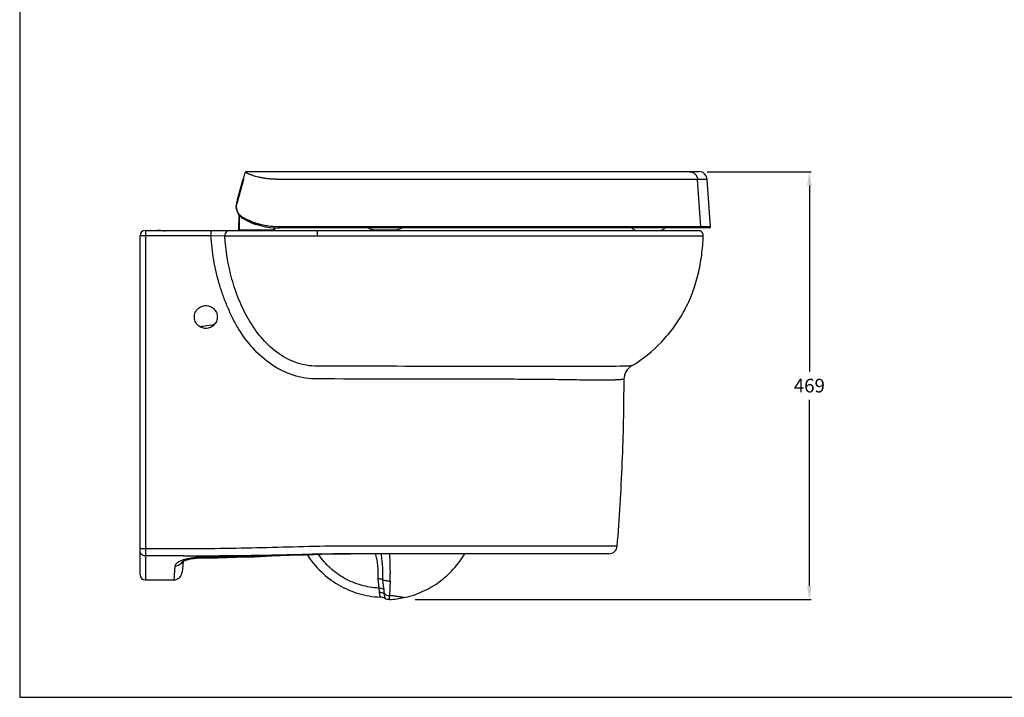
# Model space of a CAD drawing. Extents: x 1689 to 3398, y 153 to 1851.
# Drawn here: x 1689 to 2769, y 153 to 896 of the extents above; entities that cross this region are included whole.
import ezdxf

# ---------------------------------------------------------------- set-up
doc = ezdxf.new("R2010")
doc.units = 0
doc.header["$LTSCALE"] = 65.395
doc.header["$PDMODE"] = 3
doc.header["$PDSIZE"] = 1
doc.layers.get('0').update_dxf_attribs({"linetype": 'CONTINUOUS'})
doc.layers.get('DEFPOINTS').update_dxf_attribs({"linetype": 'CONTINUOUS'})
doc.layers.add('06___PRT_ALL_SURFS', color=7, linetype='CONTINUOUS')
doc.layers.add('_SURFACE', color=7, linetype='CONTINUOUS')
doc.styles.get("Standard").update_dxf_attribs({"font": 'txt', "width": 0.8})
doc.dimstyles.get("Standard").update_dxf_attribs({"dimtxt": 3, "dimasz": 3, "dimexe": 2, "dimexo": 1, "dimtad": 1, "dimdec": 3, "dimzin": 0, "dimtxsty": 'STANDARD', "dimblk": '_FILLED', "dimblk1": '_FILLED', "dimblk2": '_FILLED', "dimcen": 0.09, "dimazin": 3, "dimtol": 1, "dimtp": 0.01, "dimtm": 0.01, "dimtfac": 1, "dimtdec": 3, "dimtofl": 0, "dimtmove": 0, "dimatfit": 3, "dimtolj": 1, "dimtzin": 0})

# ---------------------------------------------------------------- blocks, each defined once
blk = doc.blocks.new('_FILLED')
at = {"color": 0, "linetype": 'BYBLOCK'}
blk.add_solid([(0, 0), (-1, 0.167), (-1, -0.167)], dxfattribs=at)
blk = doc.blocks.new('*D10')
at = {"color": 0}
for p, q in [((2442.8, 729.6), (2557, 729.6)), ((2555, 714.6), (2555, 510.6)), ((2555, 275.5), (2555, 479.6)), ((2122.8, 260.5), (2557, 260.5))]:
    blk.add_line(p, q, dxfattribs=at)
at = {"layer": 'DEFPOINTS', "color": 0}
for p in [(2441.8, 729.6), (2121.8, 260.5), (2555, 260.5)]:
    blk.add_point(p, dxfattribs=at)
at = {"color": 0, "xscale": 15, "yscale": 15, "zscale": 15}
for p, rotation in [((2555, 729.6), 90), ((2555, 260.5), 270)]:
    blk.add_blockref('_FILLED', p, dxfattribs=dict(at, rotation=rotation))
at = {"color": 0, "insert": (2555, 495.1), "char_height": 15, "attachment_point": 5}
blk.add_mtext('\\A1;469', dxfattribs=at)

msp = doc.modelspace()

# ---------------------------------------------------------------- linework, layer by layer
at = {"color": 7, "linetype": 'CONTINUOUS'}
for p, q in [((1934.8, 722.8), (1936.5, 728.8)), ((2433.9, 729.6), (1937.6, 729.6)), ((1933.6, 720.1), (1927.7, 698.9)), ((1931.6, 712.8), (1927.7, 698.9)), ((1933.6, 720), (1931.6, 712.8)), ((1933.6, 720.2), (1933.6, 720.1)), ((1933.6, 720.2), (1933.6, 720.2)), ((1933.6, 720.2), (1933.6, 720.2)), ((1933.7, 720.2), (1933.6, 720.2)), ((1933.6, 720.1), (1933.6, 720)), ((1933.6, 720.1), (1933.6, 720.1)), ((1933.6, 720.1), (1933.6, 720.1)), ((1933.6, 720.1), (1933.6, 720.1)), ((1933.6, 720.1), (1933.6, 720.1)), ((1933.6, 720.1), (1933.6, 720.1)), ((1933.6, 720.1), (1933.6, 720.1)), ((1933.6, 720.1), (1933.6, 720.1)), ((1933.6, 720.1), (1933.6, 720.1)), ((1933.6, 720.1), (1933.6, 720.1)), ((1933.6, 720.1), (1933.6, 720.1)), ((1933.6, 720.1), (1933.6, 720.1)), ((1933.6, 720.1), (1933.6, 720.1)), ((1933.6, 720.1), (1933.6, 720.1)), ((1933.6, 720.1), (1933.6, 720.1)), ((1933.6, 720.1), (1933.6, 720.1)), ((1933.6, 720.1), (1933.6, 720.1)), ((1933.6, 720.1), (1933.6, 720.1)), ((1933.6, 720.1), (1933.6, 720.1)), ((1933.6, 720), (1933.6, 720)), ((1933.6, 720), (1933.6, 720)), ((1933.6, 720), (1933.6, 720)), ((1933.6, 720), (1933.6, 720)), ((1933.6, 720), (1933.6, 720)), ((1933.6, 720), (1933.6, 720)), ((1933.7, 720.4), (1933.7, 720.3)), ((1933.7, 720.4), (1933.7, 720.4)), ((1933.8, 720.4), (1933.7, 720.4)), ((1933.7, 720.3), (1933.7, 720.2)), ((1933.7, 720.3), (1933.7, 720.3)), ((1933.7, 720.3), (1933.7, 720.3)), ((1933.7, 720.3), (1933.7, 720.3)), ((1933.7, 720.3), (1933.7, 720.3)), ((1933.7, 720.3), (1933.7, 720.3)), ((1933.7, 720.3), (1933.7, 720.3)), ((1933.7, 720.3), (1933.7, 720.3)), ((1933.7, 720.3), (1933.7, 720.3)), ((1933.7, 720.3), (1933.7, 720.3)), ((1933.7, 720.3), (1933.7, 720.3)), ((1933.7, 720.3), (1933.7, 720.3)), ((1933.7, 720.3), (1933.7, 720.3)), ((1933.7, 720.3), (1933.7, 720.3)), ((1933.7, 720.3), (1933.7, 720.3)), ((1933.7, 720.3), (1933.7, 720.3)), ((1933.7, 720.3), (1933.7, 720.3)), ((1933.7, 720.3), (1933.7, 720.3)), ((1933.7, 720.3), (1933.7, 720.3)), ((1933.7, 720.3), (1933.7, 720.3)), ((1933.7, 720.3), (1933.7, 720.3)), ((1933.7, 720.2), (1933.7, 720.2)), ((1933.7, 720.2), (1933.7, 720.2)), ((1933.7, 720.2), (1933.7, 720.2)), ((1933.7, 720.2), (1933.7, 720.2)), ((1933.7, 720.2), (1933.7, 720.2)), ((1933.7, 720.2), (1933.7, 720.2)), ((1933.7, 720.2), (1933.7, 720.2)), ((1933.7, 720.2), (1933.7, 720.2)), ((1933.7, 720.2), (1933.7, 720.2)), ((1933.7, 720.2), (1933.7, 720.2)), ((1933.7, 720.2), (1933.7, 720.2)), ((1933.7, 720.2), (1933.7, 720.2)), ((1933.7, 720.2), (1933.7, 720.2)), ((1933.7, 720.2), (1933.7, 720.2)), ((1933.7, 720.2), (1933.7, 720.2)), ((1933.7, 720.2), (1933.7, 720.2)), ((1933.8, 720.5), (1933.8, 720.4)), ((1933.8, 720.5), (1933.8, 720.5)), ((1933.8, 720.5), (1933.8, 720.5)), ((1933.8, 720.5), (1933.8, 720.5)), ((1933.8, 720.5), (1933.8, 720.5)), ((1933.8, 720.5), (1933.8, 720.5)), ((1933.8, 720.5), (1933.8, 720.5)), ((1933.8, 720.5), (1933.8, 720.5)), ((1933.8, 720.5), (1933.8, 720.5)), ((1933.8, 720.5), (1933.8, 720.5)), ((1933.9, 720.5), (1933.8, 720.5)), ((1933.8, 720.4), (1933.8, 720.4)), ((1933.8, 720.4), (1933.8, 720.4)), ((1933.8, 720.4), (1933.8, 720.4)), ((1933.8, 720.4), (1933.8, 720.4)), ((1933.8, 720.4), (1933.8, 720.4)), ((1933.8, 720.4), (1933.8, 720.4)), ((1933.8, 720.4), (1933.8, 720.4)), ((1933.8, 720.4), (1933.8, 720.4)), ((1933.8, 720.4), (1933.8, 720.4)), ((1933.8, 720.4), (1933.8, 720.4)), ((1933.8, 720.4), (1933.8, 720.4)), ((1933.8, 720.4), (1933.8, 720.4)), ((1933.8, 720.4), (1933.8, 720.4)), ((1933.8, 720.4), (1933.8, 720.4)), ((1933.8, 720.4), (1933.8, 720.4)), ((1933.8, 720.4), (1933.8, 720.4)), ((1933.8, 720.4), (1933.8, 720.4)), ((1933.8, 720.4), (1933.8, 720.4)), ((1933.8, 720.4), (1933.8, 720.4)), ((1933.9, 720.6), (1933.9, 720.5)), ((1933.9, 720.6), (1933.9, 720.6)), ((1933.9, 720.6), (1933.9, 720.6)), ((1933.9, 720.6), (1933.9, 720.6)), ((1933.9, 720.6), (1933.9, 720.6)), ((1933.9, 720.6), (1933.9, 720.6)), ((1933.9, 720.6), (1933.9, 720.6)), ((1933.9, 720.6), (1933.9, 720.6)), ((1933.9, 720.6), (1933.9, 720.6)), ((1933.9, 720.6), (1933.9, 720.6)), ((1934, 720.6), (1933.9, 720.6)), ((1933.9, 720.5), (1933.9, 720.5)), ((1933.9, 720.5), (1933.9, 720.5)), ((1933.9, 720.5), (1933.9, 720.5)), ((1933.9, 720.5), (1933.9, 720.5)), ((1933.9, 720.5), (1933.9, 720.5)), ((1933.9, 720.5), (1933.9, 720.5)), ((1933.9, 720.5), (1933.9, 720.5)), ((1933.9, 720.5), (1933.9, 720.5)), ((1933.9, 720.5), (1933.9, 720.5)), ((1933.9, 720.5), (1933.9, 720.5)), ((1933.9, 720.5), (1933.9, 720.5)), ((1933.9, 720.5), (1933.9, 720.5)), ((1933.9, 720.5), (1933.9, 720.5)), ((1934, 720.7), (1934, 720.6)), ((1934, 720.7), (1934, 720.7)), ((1934, 720.7), (1934, 720.7)), ((1934, 720.7), (1934, 720.7)), ((1934, 720.7), (1934, 720.7)), ((1934.1, 720.7), (1934, 720.7)), ((1934, 720.6), (1934, 720.6)), ((1934, 720.6), (1934, 720.6)), ((1934, 720.6), (1934, 720.6)), ((1934, 720.6), (1934, 720.6)), ((1934, 720.6), (1934, 720.6)), ((1934, 720.6), (1934, 720.6)), ((1934, 720.6), (1934, 720.6)), ((1934, 720.6), (1934, 720.6)), ((1934, 720.6), (1934, 720.6)), ((1934, 720.6), (1934, 720.6)), ((1934, 720.6), (1934, 720.6)), ((1934, 720.6), (1934, 720.6)), ((1934.4, 720.8), (1934.1, 720)), ((1934.1, 720.7), (1934.1, 720.7)), ((1934.1, 720.7), (1934.1, 720.7)), ((1934.1, 720.7), (1934.1, 720.7)), ((1934.1, 720.7), (1934.1, 720.7)), ((1934.1, 720.7), (1934.1, 720.7)), ((1934.1, 720.7), (1934.1, 720.7)), ((1934.1, 720.7), (1934.1, 720.7)), ((1934.1, 720.7), (1934.1, 720.7)), ((1934.1, 720.7), (1934.1, 720.7)), ((1934.1, 720.7), (1934.1, 720.7)), ((1934.1, 720.7), (1934.1, 720.7)), ((1934.1, 720.7), (1934.1, 720.7)), ((1934.1, 720.7), (1934.1, 720.7)), ((1934.1, 720.7), (1934.1, 720.7)), ((1934.1, 720.7), (1934.1, 720.7)), ((1934.2, 720.7), (1934.1, 720.7)), ((1934.2, 720.8), (1934.2, 720.7)), ((1934.2, 720.8), (1934.2, 720.8)), ((1934.2, 720.8), (1934.2, 720.8)), ((1934.2, 720.8), (1934.2, 720.8)), ((1934.2, 720.8), (1934.2, 720.8)), ((1934.2, 720.8), (1934.2, 720.8)), ((1934.2, 720.8), (1934.2, 720.8)), ((1934.2, 720.8), (1934.2, 720.8)), ((1934.2, 720.8), (1934.2, 720.8)), ((1934.2, 720.8), (1934.2, 720.8)), ((1934.2, 720.8), (1934.2, 720.8)), ((1934.2, 720.8), (1934.2, 720.8)), ((1934.2, 720.8), (1934.2, 720.8)), ((1934.3, 720.8), (1934.2, 720.8)), ((1934.2, 720.7), (1934.2, 720.7)), ((1934.2, 720.7), (1934.2, 720.7)), ((1934.3, 720.8), (1934.3, 720.8)), ((1934.3, 720.8), (1934.3, 720.8)), ((1934.3, 720.8), (1934.3, 720.8)), ((1934.3, 720.8), (1934.3, 720.8)), ((1934.3, 720.8), (1934.3, 720.8)), ((1934.3, 720.8), (1934.3, 720.8)), ((1934.3, 720.8), (1934.3, 720.8)), ((1934.3, 720.8), (1934.3, 720.8)), ((1934.3, 720.8), (1934.3, 720.8)), ((1934.3, 720.8), (1934.3, 720.8)), ((1934.3, 720.8), (1934.3, 720.8)), ((1934.3, 720.8), (1934.3, 720.8)), ((1934.3, 720.8), (1934.3, 720.8)), ((1934.3, 720.8), (1934.3, 720.8)), ((1934.3, 720.8), (1934.3, 720.8)), ((1934.3, 720.8), (1934.3, 720.8)), ((1934.3, 720.8), (1934.3, 720.8)), ((1934.3, 720.8), (1934.3, 720.8)), ((1934.3, 720.8), (1934.3, 720.8)), ((1934.4, 720.8), (1934.3, 720.8)), ((1934.5, 721.3), (1934.4, 720.8)), ((1934.4, 720.8), (1934.4, 720.8)), ((1934.4, 720.8), (1934.4, 720.8)), ((1934.4, 720.8), (1934.4, 720.8)), ((1934.4, 720.8), (1934.4, 720.8)), ((1934.4, 720.8), (1934.4, 720.8)), ((1934.5, 721.3), (1934.5, 721.3)), ((1934.5, 721.3), (1934.5, 721.3)), ((1934.5, 721.3), (1934.5, 721.3)), ((1934.5, 721.3), (1934.5, 721.3)), ((1934.9, 722.8), (1934.8, 722.8)), ((2443, 721.1), (1973.9, 721.1)), ((2436, 669.1), (2432.5, 721.1)), ((2446.6, 669.1), (2443, 721.1)), ((1926.9, 693.8), (1926.9, 693.8)), ((1926.9, 693.8), (1926.9, 693.8)), ((1926.9, 693.8), (1926.9, 693.8)), ((1926.9, 693.8), (1926.9, 693.8)), ((1926.9, 693.8), (1926.9, 693.8)), ((1926.9, 693.8), (1926.9, 693.8)), ((1926.9, 693.8), (1926.9, 693.8)), ((1926.9, 693.8), (1926.9, 693.8)), ((1926.9, 693.8), (1926.9, 693.8)), ((1926.9, 693.8), (1926.9, 693.8)), ((1926.9, 693.8), (1926.9, 693.7)), ((1926.9, 693.7), (1926.9, 693.7)), ((1926.9, 693.7), (1926.9, 693.7)), ((1927.7, 698.9), (1927.7, 698.7)), ((1927.7, 698.9), (1927.7, 698.9)), ((1929.4, 682.6), (1929.1, 665.4)), ((1929.9, 681.9), (1929.6, 665.4)), ((1944.4, 673), (1944.4, 673.4)), ((1944.7, 673), (1944.7, 673)), ((1945.5, 672.7), (1945.5, 672.7)), ((1948.8, 671.8), (1948.8, 671.8)), ((1821.2, 287.8), (1821.2, 659.5)), ((1826.9, 665.2), (2435.3, 665.2)), ((1827, 659.5), (1898.8, 659.5)), ((1832.9, 665.2), (1832.6, 665.2)), ((1832.9, 665.2), (1832.9, 665.2)), ((1832.9, 665.2), (1832.9, 665.2)), ((1833.9, 665.2), (1835.4, 665.2)), ((1848.7, 664.8), (1848.5, 665.2)), ((1898.9, 664.8), (1898.7, 664.8)), ((1898.8, 659.5), (1914.1, 659.1)), ((1899.5, 665.2), (1899.6, 664.8)), ((1916.3, 665.2), (1916.4, 664.7)), ((1967.3, 665.4), (1929.6, 665.4)), ((1967.3, 668.1), (1967.3, 665.4)), ((1967.3, 665.2), (1967.3, 665.4)), ((1968.4, 665.3), (1967.3, 665.4)), ((1968.4, 668), (1968.4, 665.3)), ((2446.6, 669.1), (1973.2, 669.1)), ((2445.5, 667.9), (1973.6, 667.9)), ((2221.4, 664.8), (2015.6, 664.8)), ((2079.6, 665.9), (2099.8, 665.9)), ((2432.3, 664.8), (2221.4, 664.8)), ((2433.4, 664.8), (2432.3, 664.8)), ((2435.1, 664.8), (2433.4, 664.8)), ((2435.3, 665.2), (2435.1, 664.8)), ((2445.5, 667.9), (2445.5, 667.9)), ((2445.5, 667.9), (2445.5, 667.9)), ((2445.5, 667.9), (2445.5, 667.9)), ((2445.5, 667.9), (2445.5, 667.9)), ((2445.5, 667.9), (2445.5, 667.9)), ((2445.5, 667.9), (2445.5, 667.9)), ((2445.5, 667.9), (2445.5, 667.9)), ((2445.5, 667.9), (2445.5, 667.9)), ((2445.5, 667.9), (2445.5, 667.9)), ((1826.9, 308.4), (1826.9, 282.1)), ((1868.2, 302.6), (1867.2, 290.5)), ((1871.3, 303.9), (1871.3, 303.9)), ((1885.1, 306.2), (1886.8, 306.2)), ((2050, 310.7), (2049.7, 310.7)), ((2051.9, 310.7), (2050, 310.7)), ((2051.9, 310.7), (2050, 310.7)), ((2335.2, 310.7), (2051.9, 310.7)), ((1859.3, 297.2), (1858.1, 282.1)), ((1867.3, 302.1), (1867.3, 302)), ((1826.9, 282.1), (1858.1, 282.1))]:
    msp.add_line(p, q, dxfattribs=at)
at = {"color": 1}
msp.add_lwpolyline([(1689.1, 153.5), (3397.9, 153.5), (3397.9, 1850.5), (1689.1, 1850.5)], close=True, dxfattribs=at)
at = {"color": 7, "linetype": 'CONTINUOUS'}
for points in [[(1934.5, 721.3), (1933.9, 719), (1933.2, 716.5), (1932.4, 713.9), (1931.8, 711.5), (1931.1, 709.1), (1930.4, 706.7), (1929.8, 704.4), (1929.2, 702.2), (1928.6, 700), (1928, 697.8), (1927.4, 695.8), (1926.9, 693.8)], [(1927.3, 697.3), (1927.3, 697.1), (1927.3, 697), (1927.3, 696.8), (1927.2, 696.7), (1927.2, 696.5), (1927.2, 696.4), (1927.1, 696.3), (1927.1, 696.1), (1927.1, 696), (1927.1, 695.9), (1927.1, 695.7), (1927, 695.6), (1927, 695.5), (1927, 695.3), (1927, 695.2), (1927, 695.1), (1927, 695), (1926.9, 694.8), (1926.9, 694.7), (1926.9, 694.6), (1926.9, 694.4), (1926.9, 694.3), (1926.9, 694.2), (1926.9, 694.1), (1926.9, 694), (1926.8, 693.8), (1926.8, 693.7), (1926.8, 693.6), (1926.8, 693.5)], [(1927.7, 698.7), (1927.7, 698.6), (1927.6, 698.4), (1927.6, 698.3), (1927.5, 698.1), (1927.5, 698), (1927.5, 697.8), (1927.4, 697.7), (1927.4, 697.5), (1927.4, 697.4), (1927.3, 697.3)], [(2360.2, 667.9), (2360.3, 667.8), (2360.8, 667.4), (2361.4, 667), (2362, 666.5), (2362.6, 666.2), (2363.2, 665.8), (2363.8, 665.5), (2364.3, 665.2)], [(2392.5, 665.2), (2393, 665.5), (2393.6, 665.8), (2394.2, 666.2), (2394.8, 666.5), (2395.4, 667)], [(2395.4, 667), (2396, 667.4), (2396.6, 667.8), (2396.6, 667.9)], [(1867.3, 302), (1867.5, 302.2), (1867.8, 302.3), (1868.2, 302.5), (1868.6, 302.8), (1869.2, 303), (1869.8, 303.3), (1870.5, 303.6), (1871.3, 303.9)], [(1868.2, 302.6), (1868.6, 302.8), (1869.2, 303), (1869.8, 303.3), (1870.5, 303.6), (1871.3, 303.9)], [(1871.3, 303.9), (1871.4, 303.9), (1872.6, 304.3), (1873.9, 304.6), (1875.3, 305), (1876.8, 305.3), (1878.4, 305.6), (1880, 305.8), (1881.7, 306), (1883.4, 306.1), (1885.1, 306.2)], [(1871.3, 303.9), (1871.4, 303.9), (1872.6, 304.3), (1873.9, 304.6), (1875.3, 305), (1876.8, 305.3), (1878.4, 305.6), (1880, 305.8), (1881.7, 306), (1883.4, 306.1), (1885.1, 306.2), (1886.8, 306.2)], [(1886.8, 306.2), (1906.5, 306.5), (1926.9, 307), (1946.7, 307.6), (1965.9, 308.4), (1984.5, 309.1), (2002.6, 309.7), (2020.1, 310.2), (2037, 310.6), (2050, 310.7)], [(1867.3, 302), (1867.2, 301.9), (1867.2, 301.9), (1867.2, 301.9), (1867.3, 302)]]:
    msp.add_lwpolyline(points, dxfattribs=at)
for centre, radius, start, end in [((1937.6, 728.5), 1.14, 89.9999, 164.0001), ((2433.9, 720.5), 9.15, 4, 90), ((5299.4, -226.6), 3495.8, 164.2898, 164.7362), ((1934.7, 719.7), 1.14, 106.8851, 164.5), ((1934.6, 721.3), 0.056, 164.2889, 164.4406), ((1941.5, 691.2), 14.9, 169.985, 240.5253), ((1934.1, 692.6), 7.29, 171.2787, 171.412), ((1927, 693.7), 0.104, 164.7493, 169.985), ((1926.9, 693.7), 0.0427, 169.7627, 170.1155), ((1973.6, 747.9), 80.1, 240.5253, 270), ((1962.6, 729.1), 58.9, 252.0122, 253.1648), ((1962.1, 727.5), 57.2, 252.0068, 252.2311), ((1962.4, 728.2), 58, 252.2353, 252.4606), ((1962.6, 729), 58.9, 252.4694, 252.6931), ((1964.7, 736.1), 66.3, 253.1821, 256.0658), ((1826.9, 659.5), 5.72, 90, 180), ((1848.8, 722.1), 57.3, 268.4555, 269.2084), ((1848.7, 719.3), 54.5, 269.2081, 269.9944), ((1879.1, 663.8), 19.6, 2.2618, 2.96), ((1898.8, 726.3), 61.4, 270.0906, 270.8004), ((1911.5, 561.7), 103.1, 87.6576, 88.1018), ((1912.5, 586.1), 78.8, 87.1344, 87.6617), ((1917, 676), 11.3, 267.11, 269.7755), ((1919.1, 660.6), 4.63, 117.9051, 121.4417), ((1930, 665.4), 0.915, 179, 187.1839), ((1967.5, 665.4), 0.915, 352.8005, 359.8), ((953.2, 660.7), 1062.4, 359.9329, 0.2243), ((2079.6, 683.6), 17.7, 242.5124, 270), ((2099.8, 683.6), 17.7, 270, 297.4876), ((2432.9, 659.5), 5.72, 358.3554, 67.6148), ((2445.5, 669), 1.14, 271.9574, 4), ((2445.5, 669), 1.14, 270, 271.8125), ((2368.9, 502), 17.2, 121.2187, 179.9224), ((1813.9, -18425.9), 18742.2, 89.83219, 89.96033), ((2335.2, 319.9), 9.15, 270, 355.3526), ((1796.7, -19132.2), 19440.7, 89.78774, 89.91111), ((1880.1, 270.4), 35.6, 109.2078, 111.97), ((1887.2, 239.1), 67.8, 90.2973, 91.6763), ((2055.9, -959), 1269.7, 90.6306, 90.8832), ((2054.3, -811), 1121.7, 90.2351, 90.6328), ((2149.2, 322.6), 71.2, 189.6408, 191.599), ((2186.6, 322.9), 101.9, 186.8866, 187.5839), ((1826.9, 287.8), 5.72, 180, 270), ((1858.1, 291.3), 9.15, 270, 355), ((2083.8, 251.9), 11.4, 59.4413, 87.4341), ((2078, 85.9), 179.8, 83.0324, 84.722), ((2088.7, 363.2), 102.8, 273.2634, 282.2977)]:
    msp.add_arc(centre, radius, start, end, dxfattribs=at)
for points, knots in [([(1973.9, 721.1), (1973.2, 721.1), (1972.2, 721.2), (1970.8, 721.2), (1969.8, 721.3), (1968.8, 721.3), (1968, 721.4), (1967.3, 721.4), (1966.8, 721.4), (1966.3, 721.4), (1965.8, 721.5), (1965.3, 721.5), (1964.7, 721.5), (1963.9, 721.6), (1962.9, 721.6), (1962, 721.7), (1961.1, 721.8), (1959.9, 722), (1958.4, 722.2), (1956.7, 722.4), (1955, 722.8), (1953.4, 723.1), (1951.4, 723.5), (1949.1, 724.1), (1946.9, 724.7), (1945.2, 725.2), (1944.1, 725.6), (1943.1, 726), (1942.1, 726.3), (1941.2, 726.6), (1940.4, 727), (1939.7, 727.3), (1939, 727.6), (1938.5, 727.8), (1938.2, 728), (1937.9, 728.1), (1937.7, 728.2), (1937.5, 728.3), (1937.3, 728.4), (1937.1, 728.5), (1937, 728.5), (1936.9, 728.6), (1936.8, 728.6), (1936.8, 728.7), (1936.7, 728.7), (1936.7, 728.7), (1936.6, 728.7), (1936.6, 728.7), (1936.6, 728.8), (1936.6, 728.8), (1936.6, 728.8), (1936.5, 728.8), (1936.5, 728.8), (1936.5, 728.8), (1936.5, 728.8), (1936.5, 728.8), (1936.5, 728.8), (1936.5, 728.8), (1936.5, 728.8), (1936.5, 728.8), (1936.5, 728.8), (1936.5, 728.8)], [0, 0, 0, 0, 0.053787, 0.080396, 0.106802, 0.132996, 0.158969, 0.17187, 0.184713, 0.197496, 0.210217, 0.222874, 0.235463, 0.260437, 0.285128, 0.309526, 0.333624, 0.357411, 0.404017, 0.449278, 0.493126, 0.5355, 0.576339, 0.653184, 0.723238, 0.755598, 0.786117, 0.814755, 0.841471, 0.866226, 0.888986, 0.909715, 0.928382, 0.944954, 0.952446, 0.959404, 0.965824, 0.971702, 0.977035, 0.981821, 0.986055, 0.989735, 0.991366, 0.992857, 0.994208, 0.995418, 0.996488, 0.997416, 0.998203, 0.998848, 0.999117, 0.99935, 0.999548, 0.99971, 0.999836, 0.999886, 0.999926, 0.999958, 0.999981, 0.999995, 1, 1, 1, 1]), ([(2423.5, 729.6), (2423.8, 729.6), (2424.3, 729.6), (2425.2, 729.5), (2426, 729.3), (2426.8, 729), (2427.6, 728.6), (2428.3, 728.2), (2429, 727.7), (2429.6, 727.2), (2430.2, 726.6), (2430.8, 725.9), (2431.2, 725.2), (2431.6, 724.4), (2431.9, 723.6), (2432.2, 722.8), (2432.4, 722), (2432.4, 721.4), (2432.5, 721.1)], [0, 0, 0, 0, 0.06195, 0.12392, 0.185931, 0.247999, 0.310142, 0.372373, 0.434702, 0.497136, 0.559678, 0.622327, 0.68508, 0.747927, 0.810858, 0.873859, 0.936912, 1, 1, 1, 1]), ([(1931.6, 712.8), (1931.6, 712.8), (1931.6, 712.8), (1931.6, 712.8), (1931.6, 712.8), (1931.6, 712.8), (1931.6, 712.8), (1931.6, 712.8), (1931.6, 712.8), (1931.6, 712.8), (1931.7, 712.7), (1931.7, 712.7), (1931.7, 712.7), (1931.8, 712.7), (1931.8, 712.7), (1931.9, 712.7), (1932, 712.7), (1932.1, 712.7), (1932.1, 712.6)], [0, 0, 0, 0, 0.001592, 0.004997, 0.010432, 0.017935, 0.027513, 0.039166, 0.068663, 0.106331, 0.152038, 0.205615, 0.266864, 0.335557, 0.411438, 0.583599, 0.780771, 1, 1, 1, 1]), ([(1934.6, 721.7), (1934.6, 721.7), (1934.6, 721.6), (1934.5, 721.4), (1934.5, 721.4), (1934.5, 721.3)], [0, 0, 0, 0, 0.500809, 0.75122, 1, 1, 1, 1]), ([(1934.6, 721.7), (1934.6, 721.8), (1934.7, 721.9), (1934.7, 722.1), (1934.8, 722.3), (1934.8, 722.4), (1934.8, 722.5), (1934.8, 722.6), (1934.8, 722.6), (1934.9, 722.7), (1934.9, 722.7), (1934.9, 722.7), (1934.9, 722.7), (1934.9, 722.7), (1934.9, 722.8), (1934.9, 722.8), (1934.9, 722.8), (1934.9, 722.8), (1934.9, 722.8), (1934.9, 722.8)], [0, 0, 0, 0, 0.197452, 0.385549, 0.558062, 0.708899, 0.7744, 0.832421, 0.882391, 0.923821, 0.941207, 0.956321, 0.969134, 0.979631, 0.987816, 0.993736, 0.995894, 0.997576, 1, 1, 1, 1]), ([(1933.9, 679.4), (1933.5, 679.6), (1932.9, 680), (1931.9, 680.7), (1931.1, 681.4), (1930.3, 682.1), (1929.6, 682.9), (1929, 683.8), (1928.5, 684.6), (1928, 685.5), (1927.6, 686.4), (1927.3, 687.3), (1927, 688.3), (1926.8, 689.3), (1926.7, 690.3), (1926.6, 691.3), (1926.7, 692.5), (1926.8, 693.3), (1926.9, 693.7)], [0, 0, 0, 0, 0.068708, 0.135433, 0.200353, 0.263647, 0.325498, 0.386094, 0.445632, 0.504324, 0.562404, 0.620144, 0.677876, 0.736045, 0.795312, 0.856811, 0.922899, 1, 1, 1, 1]), ([(1927.7, 698.9), (1927.6, 698.5), (1927.2, 696.7), (1926.9, 694.9), (1926.8, 693.5)], [0, 0, 0, 0, 0.250214, 1, 1, 1, 1]), ([(1927.7, 698.9), (1927.7, 698.9), (1927.7, 698.9), (1927.7, 698.9), (1927.7, 698.9)], [0, 0, 0, 0, 0.304056, 1, 1, 1, 1]), ([(1927.7, 698.9), (1927.8, 698.9), (1927.8, 698.9), (1927.8, 698.9), (1927.8, 698.9), (1927.8, 698.9), (1927.8, 698.9), (1927.9, 698.9), (1928, 698.8), (1928.1, 698.8), (1928.1, 698.8), (1928.2, 698.8), (1928.2, 698.8)], [0, 0, 0, 0, 0.013197, 0.033566, 0.061074, 0.095645, 0.185524, 0.302065, 0.443765, 0.608792, 0.795008, 1, 1, 1, 1]), ([(1933.9, 679.4), (1933.8, 679.3), (1933.8, 679.1), (1933.8, 678.9), (1933.8, 678.7), (1933.9, 678.6), (1934, 678.4), (1934.1, 678.3), (1934.2, 678.3), (1934.2, 678.2)], [0, 0, 0, 0, 0.274154, 0.405792, 0.532714, 0.654851, 0.772683, 0.887236, 1, 1, 1, 1]), ([(1949.1, 672.8), (1947.6, 673.3), (1945.4, 674), (1942.6, 675.1), (1940.7, 676), (1938.8, 676.8), (1937.3, 677.6), (1936.2, 678.1), (1935.4, 678.6), (1934.6, 679), (1934.1, 679.3), (1933.9, 679.4)], [0, 0, 0, 0, 0.280498, 0.413827, 0.542155, 0.665207, 0.782714, 0.839304, 0.894406, 0.947987, 1, 1, 1, 1]), ([(1949.1, 672.8), (1949.1, 672.7), (1949, 672.6), (1949, 672.4), (1949, 672.2), (1949, 672), (1949.1, 671.9), (1949.1, 671.8), (1949.2, 671.7), (1949.3, 671.7), (1949.3, 671.6), (1949.3, 671.6)], [0, 0, 0, 0, 0.161345, 0.316749, 0.462669, 0.596258, 0.715739, 0.82093, 0.913928, 0.957446, 1, 1, 1, 1]), ([(1973.2, 669.1), (1971.1, 669.1), (1966.9, 669.3), (1960.7, 670), (1954.8, 671.2), (1950.9, 672.2), (1949.1, 672.8)], [0, 0, 0, 0, 0.25941, 0.512774, 0.759697, 1, 1, 1, 1]), ([(1821.2, 659.5), (1821.2, 659.5), (1821.2, 659.5), (1821.3, 659.5), (1821.4, 659.5), (1821.6, 659.5), (1821.9, 659.5), (1822.3, 659.5), (1822.9, 659.5), (1823.8, 659.5), (1825.2, 659.5), (1826.2, 659.5), (1827, 659.5)], [0, 0, 0, 0, 0.004891, 0.019373, 0.04331, 0.076526, 0.118663, 0.169283, 0.294038, 0.445777, 0.618626, 1, 1, 1, 1]), ([(1826.9, 665.2), (1826.9, 665.2), (1826.9, 665), (1826.9, 664.8), (1826.9, 664.2), (1826.9, 663.5), (1827, 662.6), (1827, 661.3), (1826.9, 660.2), (1827, 659.5)], [0, 0, 0, 0, 0.020245, 0.077119, 0.169658, 0.293975, 0.445382, 0.61817, 1, 1, 1, 1]), ([(1827, 659.5), (1827, 630.9), (1827, 516.4), (1826.9, 402), (1826.9, 316.2)], [0, 0, 0, 0, 0.250171, 1, 1, 1, 1]), ([(1847.2, 664.8), (1846, 664.9), (1843.5, 665), (1841.1, 665.2), (1839.9, 665.2)], [0, 0, 0, 0, 0.515773, 1, 1, 1, 1]), ([(1898.7, 664.6), (1898.7, 664.3), (1898.8, 662.6), (1898.8, 660.9), (1898.8, 659.5)], [0, 0, 0, 0, 0.17768, 1, 1, 1, 1]), ([(2015.4, 502.4), (2006.5, 502.4), (1988.6, 505.2), (1964.4, 517.4), (1944.3, 535.4), (1931, 553.5), (1922.4, 569.2), (1916.9, 581.4), (1912, 593.9), (1906.4, 610.9), (1901.4, 632.8), (1899.4, 650.6), (1898.8, 659.5)], [0, 0, 0, 0, 0.124697, 0.249457, 0.374353, 0.499351, 0.56193, 0.624517, 0.68711, 0.749703, 0.874838, 1, 1, 1, 1]), ([(1914.9, 664.8), (1914, 664.8), (1909.3, 664.9), (1904.7, 664.9), (1901, 664.8)], [0, 0, 0, 0, 0.201247, 1, 1, 1, 1]), ([(1915.8, 663.9), (1915.2, 663.3), (1914.3, 661.8), (1914, 660), (1914.1, 659.1)], [0, 0, 0, 0, 0.489409, 1, 1, 1, 1]), ([(1914.1, 659.1), (1920.3, 659.1), (1934.5, 659.1), (1958.3, 659.2), (1985.9, 659.3), (2005.5, 659.4), (2015.6, 659.4)], [0, 0, 0, 0, 0.182806, 0.422473, 0.701813, 1, 1, 1, 1]), ([(2015.6, 516.4), (2007.6, 516.4), (1991.6, 519.1), (1970.4, 530.9), (1953.1, 547.7), (1939.5, 567.5), (1929.1, 589.1), (1918.9, 619.4), (1915.1, 643.2), (1914.1, 659.1)], [0, 0, 0, 0, 0.124674, 0.249435, 0.374387, 0.499486, 0.62467, 0.749872, 1, 1, 1, 1]), ([(2015.6, 664.8), (1996.6, 664.8), (1963.7, 664.8), (1930.8, 664.7), (1916.9, 664.7)], [0, 0, 0, 0, 0.577638, 1, 1, 1, 1]), ([(1929.6, 665.4), (1929.6, 665.4), (1929.5, 665.4), (1929.3, 665.4), (1929.2, 665.4), (1929.2, 665.4), (1929.1, 665.4), (1929.1, 665.4), (1929.1, 665.4), (1929.1, 665.4)], [0, 0, 0, 0, 0.382663, 0.555612, 0.707075, 0.831358, 0.92386, 0.980728, 1, 1, 1, 1]), ([(1973.2, 669.1), (1973.2, 669), (1973.2, 668.9), (1973.2, 668.6), (1973.3, 668.4), (1973.3, 668.3), (1973.3, 668.2), (1973.4, 668.1), (1973.4, 668), (1973.4, 668), (1973.5, 667.9), (1973.5, 667.9), (1973.5, 667.9), (1973.6, 667.9), (1973.6, 667.9)], [0, 0, 0, 0, 0.173658, 0.343032, 0.501861, 0.64451, 0.708316, 0.766494, 0.818758, 0.86501, 0.905414, 0.940523, 0.971447, 1, 1, 1, 1]), ([(2221.4, 659.4), (2236.6, 659.4), (2259.3, 659.4), (2289.5, 659.4), (2312.2, 659.4), (2334.4, 659.3), (2355.9, 659.4), (2375.7, 659.4), (2393.1, 659.3), (2407.6, 659.3), (2418.6, 659.3), (2426.2, 659.2), (2430.5, 659.3), (2433, 659.3), (2434.5, 659.3), (2435.7, 659.3), (2436.7, 659.3), (2437.5, 659.3), (2437.9, 659.4), (2438.2, 659.4), (2438.4, 659.4), (2438.5, 659.3), (2438.6, 659.4), (2438.6, 659.3), (2438.6, 659.4)], [0, 0, 0, 0, 0.209184, 0.313653, 0.417891, 0.521534, 0.621392, 0.713693, 0.795082, 0.86262, 0.913921, 0.947295, 0.966484, 0.974348, 0.98115, 0.986913, 0.991629, 0.995293, 0.996731, 0.997908, 0.998823, 0.999477, 0.999869, 1, 1, 1, 1]), ([(2329.6, 669.1), (2329.6, 669), (2329.6, 668.9), (2329.6, 668.6), (2329.6, 668.5), (2329.6, 668.3), (2329.6, 668.2), (2329.5, 668.2), (2329.5, 668.1), (2329.5, 668), (2329.5, 668), (2329.5, 667.9), (2329.5, 667.9), (2329.5, 667.9), (2329.5, 667.9), (2329.5, 667.9), (2329.4, 667.9), (2329.4, 667.9)], [0, 0, 0, 0, 0.186872, 0.368674, 0.537934, 0.615676, 0.687755, 0.753453, 0.812128, 0.863236, 0.906346, 0.941186, 0.96774, 0.978062, 0.986613, 0.993728, 1, 1, 1, 1]), ([(2360.1, 516.7), (2372.2, 524), (2388.9, 537.5), (2407.1, 559.3), (2418.4, 577.4), (2427.3, 596.7), (2433.4, 617.2), (2437.3, 638.1), (2438.4, 652.3), (2438.6, 659.4)], [0, 0, 0, 0, 0.249569, 0.374627, 0.499687, 0.624747, 0.749808, 0.874906, 1, 1, 1, 1]), ([(2436, 669.1), (2436, 669), (2436, 668.9), (2436, 668.7), (2436, 668.6), (2435.9, 668.4), (2435.8, 668.3), (2435.6, 668.1), (2435.5, 668.1), (2435.4, 668), (2435.1, 667.9), (2435, 667.9), (2434.9, 667.9)], [0, 0, 0, 0, 0.12606, 0.189134, 0.252155, 0.377796, 0.503022, 0.565542, 0.627944, 0.752256, 0.876223, 1, 1, 1, 1]), ([(1893.2, 557.7), (1891.6, 557.7), (1888.3, 558.4), (1884.1, 561.2), (1881.3, 565.4), (1880.3, 570.4), (1881.3, 575.3), (1884.1, 579.5), (1888.3, 582.2), (1891.6, 582.9), (1893.2, 582.9)], [0, 0, 0, 0, 0.124497, 0.24898, 0.373789, 0.501679, 0.627213, 0.75105, 0.87553, 1, 1, 1, 1]), ([(1893.2, 582.9), (1894.8, 582.9), (1898.1, 582.2), (1902.3, 579.4), (1905.1, 575.3), (1906.1, 570.3), (1905.1, 565.4), (1902.3, 561.2), (1898.1, 558.4), (1894.8, 557.7), (1893.2, 557.7)], [0, 0, 0, 0, 0.125009, 0.250039, 0.375073, 0.500091, 0.625079, 0.750045, 0.875011, 1, 1, 1, 1]), ([(1886.2, 559.8), (1887.8, 560), (1893.4, 560.7), (1899, 561.6), (1903, 562.4)], [0, 0, 0, 0, 0.270184, 1, 1, 1, 1]), ([(2221.4, 516.1), (2204.3, 516.1), (2135.7, 516.2), (2067, 516.3), (2015.6, 516.4)], [0, 0, 0, 0, 0.249949, 1, 1, 1, 1]), ([(2360.1, 516.7), (2360.5, 516.7), (2356.5, 516.5), (2354.5, 516.5), (2344, 516.2), (2329.7, 516), (2306.8, 516), (2279.9, 516), (2250.8, 516), (2231.3, 516.1), (2221.4, 516.1)], [0, 0, 0, 0, 0.009625, 0.038989, 0.092137, 0.201545, 0.372074, 0.576124, 0.787042, 1, 1, 1, 1]), ([(2221, 502), (2203.9, 502), (2135.4, 502.1), (2066.8, 502.3), (2015.4, 502.4)], [0, 0, 0, 0, 0.249939, 1, 1, 1, 1]), ([(2351.8, 502), (2351.8, 502), (2351.7, 502), (2351.7, 502), (2351.6, 502), (2351.4, 502), (2351, 501.9), (2350.4, 501.9), (2349.6, 501.8), (2348.7, 501.7), (2347.6, 501.6), (2345.8, 501.5), (2343, 501.3), (2338.7, 501.1), (2332.6, 500.9), (2324.4, 500.9), (2314.2, 500.9), (2302.4, 501.2), (2289.6, 501.5), (2271.6, 501.7), (2248.7, 502), (2230.3, 502), (2221, 502)], [0, 0, 0, 0, 0.000163, 0.000652, 0.001466, 0.002605, 0.005859, 0.010409, 0.01625, 0.023379, 0.031792, 0.041481, 0.064658, 0.09548, 0.141013, 0.204378, 0.283383, 0.374839, 0.47497, 0.57823, 0.788068, 1, 1, 1, 1]), ([(2344.3, 319.1), (2345.5, 334.3), (2347.7, 364.8), (2350, 410.5), (2351.5, 456.2), (2351.8, 486.8), (2351.8, 502)], [0, 0, 0, 0, 0.249999, 0.500004, 0.750005, 1, 1, 1, 1]), ([(1826.9, 316.2), (1826.2, 316.2), (1825.1, 316.3), (1823.7, 316.3), (1822.9, 316.3), (1822.2, 316.4), (1821.6, 316.5), (1821.4, 316.5), (1821.2, 316.6), (1821.2, 316.6)], [0, 0, 0, 0, 0.379962, 0.551896, 0.702642, 0.826577, 0.919219, 0.977048, 1, 1, 1, 1]), ([(1826.9, 308.4), (1826.1, 308.4), (1824.6, 308.7), (1822.8, 309.8), (1821.5, 311.6), (1821.2, 313), (1821.2, 313.7)], [0, 0, 0, 0, 0.25969, 0.513813, 0.759848, 1, 1, 1, 1]), ([(1826.9, 316.2), (1826.9, 315.4), (1826.9, 312.8), (1826.9, 310.2), (1826.9, 308.4)], [0, 0, 0, 0, 0.314515, 1, 1, 1, 1]), ([(2052.2, 319.3), (2021.6, 319.2), (1960.5, 317.3), (1899.4, 316.1), (1868.8, 316.2)], [0, 0, 0, 0, 0.499961, 1, 1, 1, 1]), ([(2344.3, 319.1), (2344.2, 319.1), (2343.9, 319.1), (2343.2, 319.1), (2342, 319.1), (2340.4, 319.1), (2338.3, 319.1), (2335.4, 319.2), (2331.3, 319.2), (2322.4, 319.2), (2311.3, 319.2), (2298.4, 319.2), (2283.3, 319.3), (2263.9, 319.2), (2232.6, 319.1), (2193.5, 319.2), (2146.4, 319.3), (2099.3, 319.3), (2067.9, 319.3), (2052.2, 319.3)], [0, 0, 0, 0, 0.000805, 0.003219, 0.007238, 0.012857, 0.020057, 0.028914, 0.042247, 0.062403, 0.120444, 0.156257, 0.194912, 0.274958, 0.355264, 0.516249, 0.677427, 0.838699, 1, 1, 1, 1]), ([(1866.8, 303.4), (1865.7, 303), (1863.8, 302.1), (1861.1, 300.3), (1859.4, 298.4), (1859.3, 297.2)], [0, 0, 0, 0, 0.340684, 0.619329, 1, 1, 1, 1]), ([(1872.6, 305.2), (1872.2, 305.1), (1870.8, 304.8), (1869.4, 304.3), (1868.4, 304)], [0, 0, 0, 0, 0.261452, 1, 1, 1, 1]), ([(1871.3, 303.9), (1871.1, 303.8), (1870.1, 303.6), (1869.1, 303.7), (1868.4, 304)], [0, 0, 0, 0, 0.240049, 1, 1, 1, 1]), ([(2050, 310.7), (2034.9, 310.7), (2004.7, 310.1), (1944.3, 308.6), (1898.9, 308.2), (1868.7, 308.3)], [0, 0, 0, 0, 0.249995, 0.499908, 1, 1, 1, 1]), ([(1885.2, 306.9), (1884.1, 306.8), (1879.8, 306.6), (1875.6, 306), (1872.6, 305.2)], [0, 0, 0, 0, 0.262016, 1, 1, 1, 1]), ([(2036.3, 310.6), (2011.4, 310.2), (1961.6, 308.1), (1911.7, 307), (1886.8, 306.9)], [0, 0, 0, 0, 0.499907, 1, 1, 1, 1]), ([(1886.8, 306.2), (1886.8, 306.2), (1886.8, 306.3), (1886.8, 306.4), (1886.8, 306.6), (1886.8, 306.8), (1886.8, 306.9)], [0, 0, 0, 0, 0.066051, 0.256534, 0.568973, 1, 1, 1, 1]), ([(2004.4, 309.7), (2008.7, 303), (2018.9, 290.5), (2038.2, 275.9), (2060.4, 266.3), (2076.3, 263.7), (2084.3, 263.3)], [0, 0, 0, 0, 0.249993, 0.499996, 0.750002, 1, 1, 1, 1]), ([(2082.9, 273.2), (2076.4, 273.5), (2063.3, 275.6), (2045.1, 283.2), (2029, 294.7), (2020.3, 304.7), (2016.7, 310.1)], [0, 0, 0, 0, 0.250043, 0.500127, 0.750164, 1, 1, 1, 1]), ([(2094.6, 310.7), (2094.7, 308.9), (2094.9, 301.7), (2095.2, 294.4), (2095.2, 288.9)], [0, 0, 0, 0, 0.244678, 1, 1, 1, 1]), ([(2110.6, 262.7), (2117.5, 264.2), (2130.9, 268.6), (2149.3, 279.2), (2165.1, 293.3), (2173.5, 304.7), (2177.1, 310.7)], [0, 0, 0, 0, 0.249999, 0.499994, 0.749958, 1, 1, 1, 1]), ([(1867.7, 302.2), (1867, 300.7), (1864.5, 298.1), (1861.1, 297.2), (1859.3, 297.2)], [0, 0, 0, 0, 0.49372, 1, 1, 1, 1]), ([(2083.3, 268.7), (2083.4, 268.3), (2083.5, 267.5), (2083.6, 266.5), (2083.8, 265.5), (2084, 264.8), (2084.1, 264.2), (2084.2, 263.8), (2084.2, 263.6), (2084.3, 263.4), (2084.3, 263.4), (2084.3, 263.3), (2084.3, 263.3)], [0, 0, 0, 0, 0.229044, 0.429648, 0.601167, 0.742935, 0.854323, 0.934756, 0.963173, 0.983601, 0.995918, 1, 1, 1, 1]), ([(2088.7, 267.3), (2088.7, 266.9), (2088.8, 266.1), (2089, 265), (2089.1, 264), (2089.2, 263.2), (2089.4, 262.6), (2089.5, 262.2), (2089.5, 262), (2089.6, 261.9), (2089.6, 261.8), (2089.6, 261.8), (2089.6, 261.8)], [0, 0, 0, 0, 0.22761, 0.426993, 0.597687, 0.739439, 0.851795, 0.933576, 0.962562, 0.983409, 0.995928, 1, 1, 1, 1]), ([(2094.6, 260.5), (2093.7, 260.5), (2092, 260.7), (2090.3, 261.3), (2089.6, 261.8)], [0, 0, 0, 0, 0.509292, 1, 1, 1, 1]), ([(2094.6, 260.5), (2094.6, 260.5), (2094.6, 260.6), (2094.6, 260.6), (2094.6, 260.7), (2094.6, 260.9), (2094.6, 261.2), (2094.6, 261.7), (2094.6, 262.3), (2094.6, 263.4), (2094.6, 264.3), (2094.6, 264.9)], [0, 0, 0, 0, 0.004002, 0.015988, 0.035922, 0.063765, 0.143032, 0.253492, 0.394831, 0.566644, 1, 1, 1, 1]), ([(2110.6, 262.7), (2110.7, 262.7), (2110.5, 262.8), (2110.5, 262.8), (2110.2, 262.8), (2109.8, 262.9), (2108.9, 263), (2107.7, 263.2), (2106.2, 263.5), (2103.5, 263.9), (2101.4, 264.2), (2099.9, 264.4)], [0, 0, 0, 0, 0.004048, 0.016401, 0.037043, 0.065948, 0.148109, 0.261795, 0.405723, 0.578319, 1, 1, 1, 1])]:
    msp.add_open_spline(points, degree=3, knots=knots, dxfattribs=at)
for points in [[(1926.9, 693.7), (1926.9, 693.7), (1926.9, 693.7), (1926.9, 693.7)], [(1898.7, 664.8), (1882.1, 664.8), (1865.4, 664.8), (1848.7, 664.8)], [(1901, 664.8), (1900.6, 664.8), (1900.1, 664.8), (1899.6, 664.8)], [(1916.7, 664.6), (1916.4, 664.4), (1916.1, 664.2), (1915.8, 663.9)], [(2015.6, 659.4), (2084.2, 659.4), (2152.8, 659.4), (2221.4, 659.4)]]:
    msp.add_open_spline(points, degree=3, dxfattribs=at)
at = {"layer": '06___PRT_ALL_SURFS', "color": 7, "linetype": 'CONTINUOUS'}
msp.add_line((2051.9, 310.7), (2051.9, 310.7), dxfattribs=at)
for points in [[(2360.2, 667.9), (2360.3, 667.8), (2360.8, 667.4), (2361.4, 667), (2362, 666.5), (2362.6, 666.2), (2363.2, 665.8), (2363.8, 665.5), (2364.3, 665.2)], [(2392.5, 665.2), (2393, 665.5), (2393.6, 665.8), (2394.2, 666.2), (2394.8, 666.5), (2395.4, 667), (2396, 667.4), (2396.6, 667.8), (2396.6, 667.9)], [(2050, 310.7), (2050.4, 310.7), (2051.2, 310.7), (2051.9, 310.7)]]:
    msp.add_lwpolyline(points, dxfattribs=at)
at = {"layer": '_SURFACE', "color": 7, "linetype": 'CONTINUOUS'}
for p, q in [((1944.4, 673), (1944.7, 673)), ((1944.7, 673), (1944.9, 672.9)), ((1944.9, 672.9), (1945.1, 672.8)), ((1945.1, 672.8), (1945.3, 672.8)), ((1945.3, 672.8), (1945.5, 672.7))]:
    msp.add_line(p, q, dxfattribs=at)
for centre, radius, start, end in [((1733.4, 283.4), 361.8, 0.0711, 0.8644), ((1876.7, 283.5), 218.6, 359.2759, 0.0979)]:
    msp.add_arc(centre, radius, start, end, dxfattribs=at)
for points, knots in [([(2079.5, 308.3), (2080.1, 306.2), (2081.1, 301.9), (2081.8, 295.5), (2081.9, 289.4), (2081.9, 285.5), (2081.9, 283.6)], [0, 0, 0, 0, 0.268288, 0.528672, 0.774558, 1, 1, 1, 1]), ([(2085.6, 309.5), (2086.2, 304.8), (2087, 295.9), (2087, 286.9), (2086.9, 282.7)], [0, 0, 0, 0, 0.526632, 1, 1, 1, 1]), ([(2081.9, 283.6), (2081.8, 281.7), (2082.4, 278.3), (2082.8, 274.8), (2082.9, 273.2)], [0, 0, 0, 0, 0.549641, 1, 1, 1, 1]), ([(2081.9, 283.7), (2082.3, 283.6), (2084, 283.5), (2085.7, 283.1), (2086.9, 282.7)], [0, 0, 0, 0, 0.256915, 1, 1, 1, 1]), ([(2086.9, 282.7), (2088.2, 282.1), (2090.3, 281.5), (2093.1, 281.1), (2094.6, 280.9), (2095.3, 280.8)], [0, 0, 0, 0, 0.494167, 0.748852, 1, 1, 1, 1]), ([(2086.9, 282.7), (2086.9, 281.6), (2087.2, 279.7), (2087.6, 276.8), (2088, 274.3), (2088.2, 272.6), (2088.3, 271.9)], [0, 0, 0, 0, 0.284316, 0.547205, 0.786531, 1, 1, 1, 1]), ([(2095.3, 280.8), (2095.2, 277.6), (2095.1, 273.3), (2094.7, 268), (2094.6, 265.9), (2094.6, 264.9)], [0, 0, 0, 0, 0.589739, 0.817465, 1, 1, 1, 1]), ([(2082.9, 273.2), (2083.4, 273.2), (2085.2, 273.1), (2087.1, 272.5), (2088.3, 271.9)], [0, 0, 0, 0, 0.254513, 1, 1, 1, 1]), ([(2082.9, 273.2), (2082.9, 272.8), (2083, 271.3), (2083.2, 269.8), (2083.3, 268.7)], [0, 0, 0, 0, 0.275769, 1, 1, 1, 1]), ([(2088.3, 271.9), (2088.3, 271.4), (2088.5, 269.9), (2088.6, 268.4), (2088.7, 267.3)], [0, 0, 0, 0, 0.279348, 1, 1, 1, 1]), ([(2083.3, 268.7), (2083.8, 268.7), (2085.6, 268.6), (2087.5, 268), (2088.7, 267.3)], [0, 0, 0, 0, 0.253388, 1, 1, 1, 1]), ([(2088.7, 267.3), (2089.6, 266.6), (2091.4, 265.4), (2093.6, 265), (2094.6, 264.9)], [0, 0, 0, 0, 0.522211, 1, 1, 1, 1])]:
    msp.add_open_spline(points, degree=3, knots=knots, dxfattribs=at)

# ---------------------------------------------------------------- dimensions: what is measured, and where the dimension line sits
dim = msp.add_linear_dim(base=(2555, 260.5), p1=(2441.8, 729.6), p2=(2121.8, 260.5), angle=90, dimstyle='STANDARD', override={"dimtxt": 15, "dimasz": 15, "dimgap": 8, "dimtad": 0, "dimtih": 1, "dimtoh": 1, "dimdec": 0, "dimcen": 10.701, "dimtol": 0, "dimtdec": 0})
dim.commit()
dim.dimension.update_dxf_attribs({"geometry": '*D10', "text_midpoint": (2555, 495.1)})

doc.saveas('drawing.dxf')
